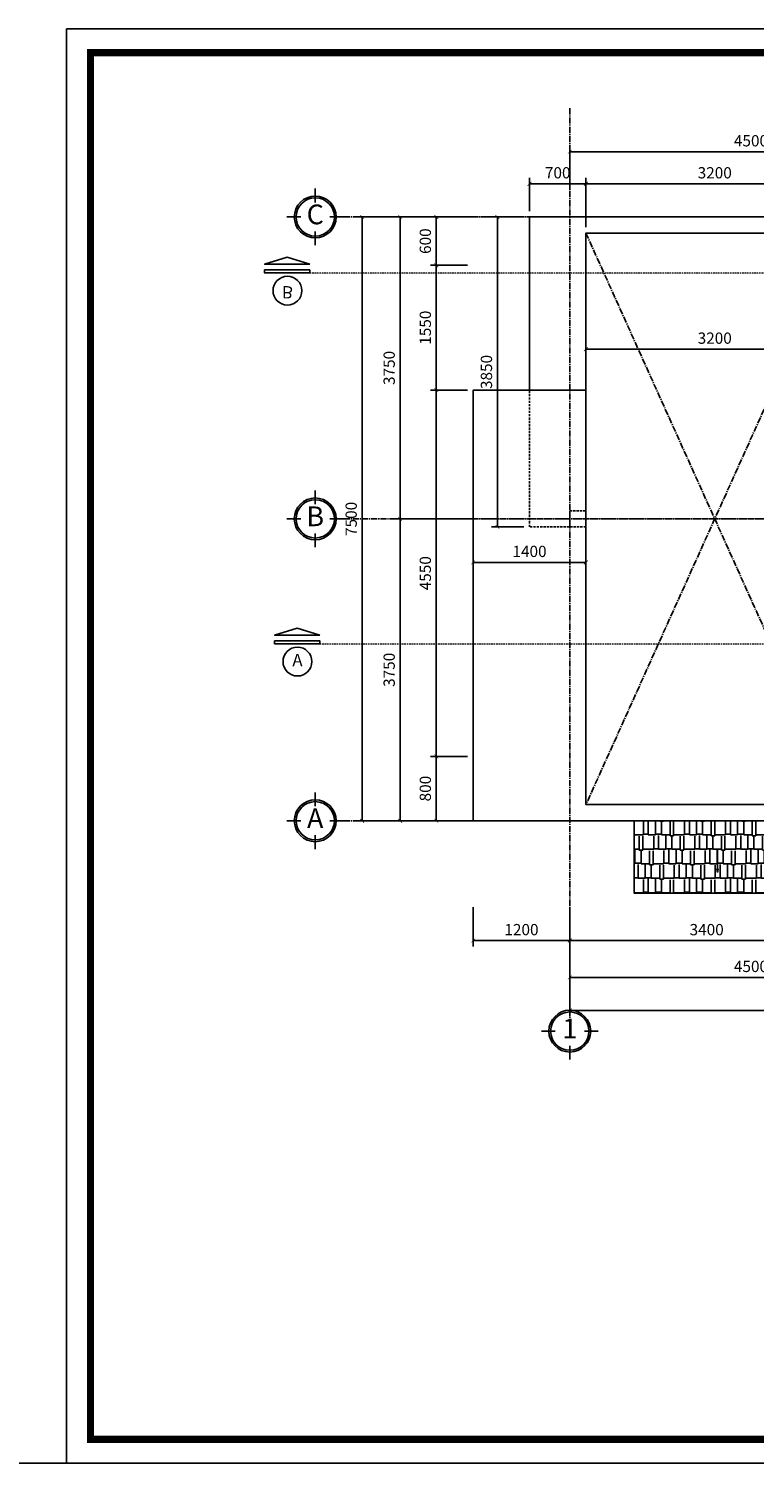
# Model space of a CAD drawing. Units: millimetres. Extents: x 28302 to 429490, y -42820 to 603413.
# Drawn here: x 306387 to 315399, y 545100 to 562920 of the extents above; entities that cross this region are included whole.
import ezdxf
from ezdxf.enums import TextEntityAlignment as Align

# ---------------------------------------------------------------- set-up
doc = ezdxf.new("R2010")
doc.units = ezdxf.units.MM
doc.linetypes.add('CENTER2', pattern=[28.575, 19.05, -3.175, 3.175, -3.175])
doc.linetypes.add('HIDDEN', pattern=[0.375, 0.25, -0.125])
for name, color, linetype in [('1', 1, 'Continuous'), ('3..0', 7, 'Continuous'), ('3.0', 7, 'Continuous'), ('cua', 2, 'Continuous'), ('DIM', 251, 'Continuous'), ('HATCH-0.05', 251, 'Continuous'), ('truc', 8, 'CENTER2')]:
    doc.layers.add(name, color=color, linetype=linetype)
doc.layers.add('3', color=41, linetype='Continuous', lineweight=25)
doc.layers.add('khuat', color=253, linetype='HIDDEN', lineweight=9)
doc.styles.add('A', font='VHELVCB.TTF', dxfattribs={"height": 500})
doc.styles.add('txtdim', font='simplex.shx', dxfattribs={"width": 0.7})
doc.dimstyles.new('NHODIM-1-50', dxfattribs={"dimscale": 400, "dimtxt": 0.25, "dimasz": 0.12, "dimexe": 0.18, "dimexo": 0.18, "dimgap": 0.12, "dimtad": 1, "dimdec": 0, "dimtxsty": 'txtdim', "dimblk": 'ARCHTICK', "dimcen": 2.5, "dimclrd": 256, "dimclre": 256, "dimclrt": 3, "dimadec": 0, "dimazin": 0, "dimtfac": 1, "dimtdec": 0, "dimtix": 1, "dimtmove": 2, "dimatfit": 3, "dimldrblk": 'CLOSEDBLANK', "dimfxl": 1, "dimarcsym": 0})

# ---------------------------------------------------------------- blocks, each defined once
blk = doc.blocks.new('TRUCCHUAN')
at = {"color": 7}
for p, q in [((0, 0), (0, -244)), ((-503, -503), (-258, -503)), ((503, -503), (258, -503)), ((0, -1005), (0, -761))]:
    blk.add_line(p, q, dxfattribs=at)
at = {"color": 253}
blk.add_circle((0, -503), 371, dxfattribs=at)
at = {"color": 7}
blk.add_circle((0, -503), 340, dxfattribs=at)
at = {"color": 6, "style": 'A'}
blk.add_attdef('AB', text='', height=291, dxfattribs=at).set_placement((0, -503), align=Align.MIDDLE)
blk = doc.blocks.new('_ArchTick')
at = {"color": 0, "const_width": 0.15}
blk.add_lwpolyline([(-0.5, -0.5), (0.5, 0.5)], dxfattribs=at)
blk = doc.blocks.new('*D262')
at = {"layer": 'Defpoints', "color": 0, "linetype": 'ByBlock'}
for p in [(313307, 560994), (312607, 560581), (313307, 560381)]:
    blk.add_point(p, dxfattribs=at)
at = {"layer": 'DIM', "linetype": 'ByBlock', "lineweight": -2}
for p, q in [((312607, 560653), (312607, 561066)), ((312607, 560994), (313307, 560994)), ((313307, 560453), (313307, 561066))]:
    blk.add_line(p, q, dxfattribs=at)
at = {"layer": 'DIM', "linetype": 'ByBlock', "lineweight": -2, "xscale": 48, "yscale": 48, "zscale": 48, "rotation": 180}
blk.add_blockref('_ArchTick', (312607, 560994), dxfattribs=at)
at = {"layer": 'DIM', "linetype": 'ByBlock', "lineweight": -2, "xscale": 48, "yscale": 48, "zscale": 48}
blk.add_blockref('_ArchTick', (313307, 560994), dxfattribs=at)
at = {"layer": 'DIM', "color": 3, "linetype": 'ByBlock', "insert": (312957, 561112), "char_height": 140, "attachment_point": 5, "style": 'txtdim'}
blk.add_mtext('700', dxfattribs=at)
blk = doc.blocks.new('_ClosedBlank')
at = {"color": 0, "linetype": 'ByBlock', "lineweight": -2}
for p, q in [((-1, 0.17), (0, 0)), ((-1, 0.17), (-1, -0.17)), ((0, 0), (-1, -0.17))]:
    blk.add_line(p, q, dxfattribs=at)
blk = doc.blocks.new('*D263')
at = {"layer": 'Defpoints', "color": 0, "linetype": 'ByBlock'}
for p in [(316507, 560994), (316507, 560581), (313307, 560381)]:
    blk.add_point(p, dxfattribs=at)
at = {"layer": 'DIM', "linetype": 'ByBlock', "lineweight": -2}
for p, q in [((313307, 560453), (313307, 561066)), ((313307, 560994), (316507, 560994)), ((316507, 560653), (316507, 561066))]:
    blk.add_line(p, q, dxfattribs=at)
at = {"layer": 'DIM', "linetype": 'ByBlock', "lineweight": -2, "xscale": 48, "yscale": 48, "zscale": 48, "rotation": 180}
blk.add_blockref('_ArchTick', (313307, 560994), dxfattribs=at)
at = {"layer": 'DIM', "linetype": 'ByBlock', "lineweight": -2, "xscale": 48, "yscale": 48, "zscale": 48}
blk.add_blockref('_ArchTick', (316507, 560994), dxfattribs=at)
at = {"layer": 'DIM', "color": 3, "linetype": 'ByBlock', "insert": (314907, 561112), "char_height": 140, "attachment_point": 5, "style": 'txtdim'}
blk.add_mtext('3200', dxfattribs=at)
blk = doc.blocks.new('*D267')
at = {"layer": 'Defpoints', "color": 0, "linetype": 'ByBlock'}
for p in [(311907, 560581), (311449, 559981), (311907, 559981)]:
    blk.add_point(p, dxfattribs=at)
at = {"layer": 'DIM', "linetype": 'ByBlock', "lineweight": -2}
for p, q in [((311835, 560581), (311377, 560581)), ((311449, 560581), (311449, 559981)), ((311835, 559981), (311377, 559981))]:
    blk.add_line(p, q, dxfattribs=at)
at = {"layer": 'DIM', "linetype": 'ByBlock', "lineweight": -2, "xscale": 48, "yscale": 48, "zscale": 48}
for p, rotation in [((311449, 560581), 90), ((311449, 559981), 270)]:
    blk.add_blockref('_ArchTick', p, dxfattribs=dict(at, rotation=rotation))
at = {"layer": 'DIM', "color": 3, "linetype": 'ByBlock', "insert": (311331, 560281), "char_height": 140, "attachment_point": 5, "rotation": 90, "style": 'txtdim'}
blk.add_mtext('600', dxfattribs=at)
blk = doc.blocks.new('*D268')
at = {"layer": 'Defpoints', "color": 0, "linetype": 'ByBlock'}
for p in [(311907, 559981), (311449, 558431), (311907, 558431)]:
    blk.add_point(p, dxfattribs=at)
at = {"layer": 'DIM', "linetype": 'ByBlock', "lineweight": -2}
for p, q in [((311835, 559981), (311377, 559981)), ((311449, 559981), (311449, 558431)), ((311835, 558431), (311377, 558431))]:
    blk.add_line(p, q, dxfattribs=at)
at = {"layer": 'DIM', "linetype": 'ByBlock', "lineweight": -2, "xscale": 48, "yscale": 48, "zscale": 48}
for p, rotation in [((311449, 559981), 90), ((311449, 558431), 270)]:
    blk.add_blockref('_ArchTick', p, dxfattribs=dict(at, rotation=rotation))
at = {"layer": 'DIM', "color": 3, "linetype": 'ByBlock', "insert": (311331, 559206), "char_height": 140, "attachment_point": 5, "rotation": 90, "style": 'txtdim'}
blk.add_mtext('1550', dxfattribs=at)
blk = doc.blocks.new('*D269')
at = {"layer": 'Defpoints', "color": 0, "linetype": 'ByBlock'}
for p in [(311907, 558431), (311449, 553881), (311907, 553881)]:
    blk.add_point(p, dxfattribs=at)
at = {"layer": 'DIM', "linetype": 'ByBlock', "lineweight": -2}
for p, q in [((311835, 558431), (311377, 558431)), ((311449, 558431), (311449, 553881)), ((311835, 553881), (311377, 553881))]:
    blk.add_line(p, q, dxfattribs=at)
at = {"layer": 'DIM', "linetype": 'ByBlock', "lineweight": -2, "xscale": 48, "yscale": 48, "zscale": 48}
for p, rotation in [((311449, 558431), 90), ((311449, 553881), 270)]:
    blk.add_blockref('_ArchTick', p, dxfattribs=dict(at, rotation=rotation))
at = {"layer": 'DIM', "color": 3, "linetype": 'ByBlock', "insert": (311331, 556156), "char_height": 140, "attachment_point": 5, "rotation": 90, "style": 'txtdim'}
blk.add_mtext('4550', dxfattribs=at)
blk = doc.blocks.new('*D270')
at = {"layer": 'Defpoints', "color": 0, "linetype": 'ByBlock'}
for p in [(311907, 553881), (311449, 553081), (311907, 553081)]:
    blk.add_point(p, dxfattribs=at)
at = {"layer": 'DIM', "linetype": 'ByBlock', "lineweight": -2}
for p, q in [((311835, 553881), (311377, 553881)), ((311449, 553881), (311449, 553081)), ((311835, 553081), (311377, 553081))]:
    blk.add_line(p, q, dxfattribs=at)
at = {"layer": 'DIM', "linetype": 'ByBlock', "lineweight": -2, "xscale": 48, "yscale": 48, "zscale": 48}
for p, rotation in [((311449, 553881), 90), ((311449, 553081), 270)]:
    blk.add_blockref('_ArchTick', p, dxfattribs=dict(at, rotation=rotation))
at = {"layer": 'DIM', "color": 3, "linetype": 'ByBlock', "insert": (311331, 553481), "char_height": 140, "attachment_point": 5, "rotation": 90, "style": 'txtdim'}
blk.add_mtext('800', dxfattribs=at)
blk = doc.blocks.new('*D271')
at = {"layer": 'Defpoints', "color": 0, "linetype": 'ByBlock'}
for p in [(311907, 560581), (311000, 556831), (311907, 556831)]:
    blk.add_point(p, dxfattribs=at)
at = {"layer": 'DIM', "linetype": 'ByBlock', "lineweight": -2}
for p, q in [((311835, 560581), (310928, 560581)), ((311000, 560581), (311000, 556831)), ((311835, 556831), (310928, 556831))]:
    blk.add_line(p, q, dxfattribs=at)
at = {"layer": 'DIM', "linetype": 'ByBlock', "lineweight": -2, "xscale": 48, "yscale": 48, "zscale": 48}
for p, rotation in [((311000, 560581), 90), ((311000, 556831), 270)]:
    blk.add_blockref('_ArchTick', p, dxfattribs=dict(at, rotation=rotation))
at = {"layer": 'DIM', "color": 3, "linetype": 'ByBlock', "insert": (310882, 558706), "char_height": 140, "attachment_point": 5, "rotation": 90, "style": 'txtdim'}
blk.add_mtext('3750', dxfattribs=at)
blk = doc.blocks.new('*D272')
at = {"layer": 'Defpoints', "color": 0, "linetype": 'ByBlock'}
for p in [(311907, 556831), (311000, 553081), (311907, 553081)]:
    blk.add_point(p, dxfattribs=at)
at = {"layer": 'DIM', "linetype": 'ByBlock', "lineweight": -2}
for p, q in [((311835, 556831), (310928, 556831)), ((311000, 556831), (311000, 553081)), ((311835, 553081), (310928, 553081))]:
    blk.add_line(p, q, dxfattribs=at)
at = {"layer": 'DIM', "linetype": 'ByBlock', "lineweight": -2, "xscale": 48, "yscale": 48, "zscale": 48}
for p, rotation in [((311000, 556831), 90), ((311000, 553081), 270)]:
    blk.add_blockref('_ArchTick', p, dxfattribs=dict(at, rotation=rotation))
at = {"layer": 'DIM', "color": 3, "linetype": 'ByBlock', "insert": (310882, 554956), "char_height": 140, "attachment_point": 5, "rotation": 90, "style": 'txtdim'}
blk.add_mtext('3750', dxfattribs=at)
blk = doc.blocks.new('*D273')
at = {"layer": 'Defpoints', "color": 0, "linetype": 'ByBlock'}
for p in [(310528, 560581), (311907, 560581), (311907, 553081)]:
    blk.add_point(p, dxfattribs=at)
at = {"layer": 'DIM', "linetype": 'ByBlock', "lineweight": -2}
for p, q in [((311835, 560581), (310456, 560581)), ((310528, 553081), (310528, 560581)), ((311835, 553081), (310456, 553081))]:
    blk.add_line(p, q, dxfattribs=at)
at = {"layer": 'DIM', "linetype": 'ByBlock', "lineweight": -2, "xscale": 48, "yscale": 48, "zscale": 48}
for p, rotation in [((310528, 560581), 90), ((310528, 553081), 270)]:
    blk.add_blockref('_ArchTick', p, dxfattribs=dict(at, rotation=rotation))
at = {"layer": 'DIM', "color": 3, "linetype": 'ByBlock', "insert": (310410, 556831), "char_height": 140, "attachment_point": 5, "rotation": 90, "style": 'txtdim'}
blk.add_mtext('7500', dxfattribs=at)
blk = doc.blocks.new('*D274')
at = {"layer": 'Defpoints', "color": 0, "linetype": 'ByBlock'}
for p in [(317607, 561392), (313107, 560860), (317607, 560860)]:
    blk.add_point(p, dxfattribs=at)
at = {"layer": 'DIM', "linetype": 'ByBlock', "lineweight": -2}
for p, q in [((313107, 560932), (313107, 561464)), ((313107, 561392), (317607, 561392)), ((317607, 560932), (317607, 561464))]:
    blk.add_line(p, q, dxfattribs=at)
at = {"layer": 'DIM', "linetype": 'ByBlock', "lineweight": -2, "xscale": 48, "yscale": 48, "zscale": 48, "rotation": 180}
blk.add_blockref('_ArchTick', (313107, 561392), dxfattribs=at)
at = {"layer": 'DIM', "linetype": 'ByBlock', "lineweight": -2, "xscale": 48, "yscale": 48, "zscale": 48}
blk.add_blockref('_ArchTick', (317607, 561392), dxfattribs=at)
at = {"layer": 'DIM', "color": 3, "linetype": 'ByBlock', "insert": (315357, 561510), "char_height": 140, "attachment_point": 5, "style": 'txtdim'}
blk.add_mtext('4500', dxfattribs=at)
blk = doc.blocks.new('*D278')
at = {"layer": 'Defpoints', "color": 0, "linetype": 'ByBlock'}
for p in [(311907, 552081), (313107, 552081), (313107, 551593)]:
    blk.add_point(p, dxfattribs=at)
at = {"layer": 'DIM', "linetype": 'ByBlock', "lineweight": -2}
for p, q in [((311907, 552009), (311907, 551521)), ((313107, 552009), (313107, 551521)), ((311907, 551593), (313107, 551593))]:
    blk.add_line(p, q, dxfattribs=at)
at = {"layer": 'DIM', "linetype": 'ByBlock', "lineweight": -2, "xscale": 48, "yscale": 48, "zscale": 48, "rotation": 180}
blk.add_blockref('_ArchTick', (311907, 551593), dxfattribs=at)
at = {"layer": 'DIM', "linetype": 'ByBlock', "lineweight": -2, "xscale": 48, "yscale": 48, "zscale": 48}
blk.add_blockref('_ArchTick', (313107, 551593), dxfattribs=at)
at = {"layer": 'DIM', "color": 3, "linetype": 'ByBlock', "insert": (312507, 551711), "char_height": 140, "attachment_point": 5, "style": 'txtdim'}
blk.add_mtext('1200', dxfattribs=at)
blk = doc.blocks.new('*D279')
at = {"layer": 'Defpoints', "color": 0, "linetype": 'ByBlock'}
for p in [(313107, 552081), (316507, 552081), (316507, 551593)]:
    blk.add_point(p, dxfattribs=at)
at = {"layer": 'DIM', "linetype": 'ByBlock', "lineweight": -2}
for p, q in [((313107, 552009), (313107, 551521)), ((316507, 552009), (316507, 551521)), ((313107, 551593), (316507, 551593))]:
    blk.add_line(p, q, dxfattribs=at)
at = {"layer": 'DIM', "linetype": 'ByBlock', "lineweight": -2, "xscale": 48, "yscale": 48, "zscale": 48, "rotation": 180}
blk.add_blockref('_ArchTick', (313107, 551593), dxfattribs=at)
at = {"layer": 'DIM', "linetype": 'ByBlock', "lineweight": -2, "xscale": 48, "yscale": 48, "zscale": 48}
blk.add_blockref('_ArchTick', (316507, 551593), dxfattribs=at)
at = {"layer": 'DIM', "color": 3, "linetype": 'ByBlock', "insert": (314807, 551711), "char_height": 140, "attachment_point": 5, "style": 'txtdim'}
blk.add_mtext('3400', dxfattribs=at)
blk = doc.blocks.new('*D286')
at = {"layer": 'Defpoints', "color": 0, "linetype": 'ByBlock'}
for p in [(313107, 552081), (317607, 551765), (317607, 551136)]:
    blk.add_point(p, dxfattribs=at)
at = {"layer": 'DIM', "linetype": 'ByBlock', "lineweight": -2}
for p, q in [((313107, 552009), (313107, 551064)), ((317607, 551693), (317607, 551064)), ((313107, 551136), (317607, 551136))]:
    blk.add_line(p, q, dxfattribs=at)
at = {"layer": 'DIM', "linetype": 'ByBlock', "lineweight": -2, "xscale": 48, "yscale": 48, "zscale": 48, "rotation": 180}
blk.add_blockref('_ArchTick', (313107, 551136), dxfattribs=at)
at = {"layer": 'DIM', "linetype": 'ByBlock', "lineweight": -2, "xscale": 48, "yscale": 48, "zscale": 48}
blk.add_blockref('_ArchTick', (317607, 551136), dxfattribs=at)
at = {"layer": 'DIM', "color": 3, "linetype": 'ByBlock', "insert": (315357, 551254), "char_height": 140, "attachment_point": 5, "style": 'txtdim'}
blk.add_mtext('4500', dxfattribs=at)
blk = doc.blocks.new('*D290')
at = {"layer": 'Defpoints', "color": 0, "linetype": 'ByBlock'}
for p in [(313107, 552081), (327607, 552081), (327607, 550724)]:
    blk.add_point(p, dxfattribs=at)
at = {"layer": 'DIM', "linetype": 'ByBlock', "lineweight": -2}
for p, q in [((313107, 552009), (313107, 550652)), ((327607, 552009), (327607, 550652)), ((313107, 550724), (327607, 550724))]:
    blk.add_line(p, q, dxfattribs=at)
at = {"layer": 'DIM', "linetype": 'ByBlock', "lineweight": -2, "xscale": 48, "yscale": 48, "zscale": 48, "rotation": 180}
blk.add_blockref('_ArchTick', (313107, 550724), dxfattribs=at)
at = {"layer": 'DIM', "linetype": 'ByBlock', "lineweight": -2, "xscale": 48, "yscale": 48, "zscale": 48}
blk.add_blockref('_ArchTick', (327607, 550724), dxfattribs=at)
at = {"layer": 'DIM', "color": 3, "linetype": 'ByBlock', "insert": (320357, 550842), "char_height": 140, "attachment_point": 5, "style": 'txtdim'}
blk.add_mtext('14500', dxfattribs=at)
blk = doc.blocks.new('A$C4A313F9F')
for points in [[(560, 507), (280, 594), (0, 507)], [(0, 437), (560, 437), (560, 400), (0, 400)]]:
    blk.add_lwpolyline(points, close=True)
at = {"color": 2}
blk.add_circle((283, 179), 179, dxfattribs=at)
at = {"style": 'A'}
blk.add_attdef('AB', text='', height=153, dxfattribs=at).set_placement((283, 179), align=Align.MIDDLE)
blk = doc.blocks.new('A$C3FA14A34')
blk.add_lwpolyline([(0, 14850), (0, 0), (21214, 0), (21214, 14850)], close=True)
at = {"color": 0, "const_width": 74.5}
blk.add_lwpolyline([(249, 249), (249, 14601), (20965, 14601), (20965, 249)], close=True, dxfattribs=at)
at = {"color": 0}
blk.add_lwpolyline([(249, 14601), (249, 249), (20965, 249), (20965, 14601)], close=True, dxfattribs=at)
blk = doc.blocks.new('*D484')
at = {"layer": 'Defpoints', "color": 0, "linetype": 'ByBlock'}
for p in [(316507, 558940), (313307, 558431), (316507, 558447)]:
    blk.add_point(p, dxfattribs=at)
at = {"layer": 'DIM', "linetype": 'ByBlock', "lineweight": -2}
for p, q in [((313307, 558503), (313307, 559012)), ((313307, 558940), (316507, 558940)), ((316507, 558519), (316507, 559012))]:
    blk.add_line(p, q, dxfattribs=at)
at = {"layer": 'DIM', "linetype": 'ByBlock', "lineweight": -2, "xscale": 48, "yscale": 48, "zscale": 48, "rotation": 180}
blk.add_blockref('_ArchTick', (313307, 558940), dxfattribs=at)
at = {"layer": 'DIM', "linetype": 'ByBlock', "lineweight": -2, "xscale": 48, "yscale": 48, "zscale": 48}
blk.add_blockref('_ArchTick', (316507, 558940), dxfattribs=at)
at = {"layer": 'DIM', "color": 3, "linetype": 'ByBlock', "insert": (314907, 559058), "char_height": 140, "attachment_point": 5, "style": 'txtdim'}
blk.add_mtext('3200', dxfattribs=at)
blk = doc.blocks.new('*D521')
at = {"layer": 'Defpoints', "color": 0, "linetype": 'ByBlock'}
for p in [(312208, 560581), (312607, 560581), (312607, 556731)]:
    blk.add_point(p, dxfattribs=at)
at = {"layer": 'DIM', "linetype": 'ByBlock', "lineweight": -2}
for p, q in [((312535, 560581), (312136, 560581)), ((312208, 556731), (312208, 560581)), ((312535, 556731), (312136, 556731))]:
    blk.add_line(p, q, dxfattribs=at)
at = {"layer": 'DIM', "linetype": 'ByBlock', "lineweight": -2, "xscale": 48, "yscale": 48, "zscale": 48}
for p, rotation in [((312208, 560581), 90), ((312208, 556731), 270)]:
    blk.add_blockref('_ArchTick', p, dxfattribs=dict(at, rotation=rotation))
at = {"layer": 'DIM', "color": 3, "linetype": 'ByBlock', "insert": (312090, 558656), "char_height": 140, "attachment_point": 5, "rotation": 90, "style": 'txtdim'}
blk.add_mtext('3850', dxfattribs=at)
blk = doc.blocks.new('*D522')
at = {"layer": 'Defpoints', "color": 0, "linetype": 'ByBlock'}
for p in [(311907, 556831), (313307, 556831), (313307, 556291)]:
    blk.add_point(p, dxfattribs=at)
at = {"layer": 'DIM', "linetype": 'ByBlock', "lineweight": -2}
for p, q in [((311907, 556759), (311907, 556219)), ((313307, 556759), (313307, 556219)), ((311907, 556291), (313307, 556291))]:
    blk.add_line(p, q, dxfattribs=at)
at = {"layer": 'DIM', "linetype": 'ByBlock', "lineweight": -2, "xscale": 48, "yscale": 48, "zscale": 48, "rotation": 180}
blk.add_blockref('_ArchTick', (311907, 556291), dxfattribs=at)
at = {"layer": 'DIM', "linetype": 'ByBlock', "lineweight": -2, "xscale": 48, "yscale": 48, "zscale": 48}
blk.add_blockref('_ArchTick', (313307, 556291), dxfattribs=at)
at = {"layer": 'DIM', "color": 3, "linetype": 'ByBlock', "insert": (312607, 556409), "char_height": 140, "attachment_point": 5, "style": 'txtdim'}
blk.add_mtext('1400', dxfattribs=at)

msp = doc.modelspace()

# ---------------------------------------------------------------- hatches: boundary and pattern name
at = {"layer": 'HATCH-0.05', "linetype": 'ByBlock'}
h = msp.add_hatch(dxfattribs=at)
h.set_pattern_fill('AR-RSHKE', color=256, scale=15, style=0)
h.set_pattern_definition([(0, (263591.64, 525546.58), (382.5, 180), [90, -75, 105, -45, 135, -60]), (0, (263681.64, 525554.08), (382.5, 180), [75, -285, 60, -90]), (0, (263861.64, 525535.33), (382.5, 180), [45, -465]), (90, (263591.64, 525546.58), (-127.5, 180), [172.5, -547.5]), (90, (263681.64, 525546.58), (-127.5, 180), [168.75, -551.25]), (90, (263756.64, 525546.58), (-127.5, 180), [157.5, -562.5]), (90, (263861.64, 525535.33), (-127.5, 180), [172.5, -547.5]), (90, (263906.64, 525535.33), (-127.5, 180), [172.5, -547.5]), (90, (264041.64, 525546.58), (-127.5, 180), [165, -555])])
h.paths.add_polyline_path([(318894.1, 552181.4), (319760.1, 553081.4), (318894.1, 553081.4)])
h.paths.add_polyline_path([(318894.1, 553081.4), (317707.2, 553081.4), (317707.2, 553081.4), (317607.2, 553081.4), (317607.2, 552181.4), (318894.1, 552181.4)])
h.paths.add_polyline_path([(317607.2, 553081.4), (317507.2, 553081.4), (317507.2, 553081.4), (313907.2, 553081.4), (313907.2, 552181.4), (317607.2, 552181.4)])

# ---------------------------------------------------------------- linework, layer by layer
at = {"layer": '1', "linetype": 'HIDDEN', "ltscale": 111}
msp.add_lwpolyline([(313307.2, 558431.4), (313307.2, 556731.4), (312607.2, 556731.4), (312607.2, 558431.4)], dxfattribs=at)
msp.add_lwpolyline([(313307.2, 556731.4), (313107.2, 556731.4), (313107.2, 556931.4), (313307.2, 556931.4)], close=True, dxfattribs=at)
at = {"layer": '3', "linetype": 'ByBlock'}
for points in [[(316507.2, 560581.4), (313107.2, 560581.4), (312607.2, 560581.4), (312607.2, 558431.4)], [(316507.2, 560381.4), (313307.2, 560381.4), (313307.2, 558431.4)], [(316507.2, 553081.4), (313107.2, 553081.4), (311907.2, 553081.4), (311907.2, 558431.4), (313307.2, 558431.4), (313307.2, 553281.4), (316507.2, 553281.4)]]:
    msp.add_lwpolyline(points, dxfattribs=at)
msp.add_lwpolyline([(313907.2, 553081.4), (319760.1, 553081.4), (319760.1, 552181.4), (313907.2, 552181.4)], close=True, dxfattribs=at)
at = {"layer": '3..0'}
msp.add_line((429490.3, 545100), (28302.2, 545100), dxfattribs=at)
at = {"layer": 'khuat', "color": 2, "ltscale": 80}
for p, q in [((309877, 559886.6), (330089.7, 559886.6)), ((310001.3, 555279.2), (330102.9, 555279.2))]:
    msp.add_line(p, q, dxfattribs=at)
at = {"layer": 'truc', "ltscale": 4}
for p, q in [((313107.2, 561931.5), (313107.2, 550635.1)), ((310297.4, 560581.4), (329067.2, 560581.4)), ((311320, 560581.4), (329850.5, 560581.4)), ((313307.2, 560381.4), (316507.2, 553281.4)), ((316507.2, 560381.4), (313307.2, 553281.4)), ((310297.4, 556831.4), (329097.2, 556831.4)), ((311320, 556831.4), (329880.5, 556831.4)), ((310297.4, 553081.4), (329067.2, 553081.4)), ((311320, 553081.4), (329850.5, 553081.4))]:
    msp.add_line(p, q, dxfattribs=at)

# ---------------------------------------------------------------- block references
ref = msp.add_blockref('TRUCCHUAN', (309945.6, 560933.3), dxfattribs=dict(xscale=0.7000000001862645, yscale=0.6999999999534339, zscale=0.7))
ref.add_attrib('AB', 'C', dxfattribs={"color": 6, "height": 245, "style": 'A'}).set_placement((309945.6, 560581.4), align=Align.MIDDLE)
ref = msp.add_blockref('TRUCCHUAN', (309945.6, 557183.3), dxfattribs=dict(xscale=0.7000000001862645, yscale=0.6999999999534339, zscale=0.7))
ref.add_attrib('AB', 'B', dxfattribs={"color": 6, "height": 245, "style": 'A'}).set_placement((309945.6, 556831.4), align=Align.MIDDLE)
ref = msp.add_blockref('TRUCCHUAN', (309945.6, 553433.3), dxfattribs=dict(xscale=0.7000000001862645, yscale=0.6999999999534339, zscale=0.7))
ref.add_attrib('AB', 'A', dxfattribs={"color": 6, "height": 245, "style": 'A'}).set_placement((309945.6, 553081.4), align=Align.MIDDLE)
ref = msp.add_blockref('TRUCCHUAN', (313107.2, 550820.2), dxfattribs=dict(xscale=0.7000000001862645, yscale=0.6999999999534339, zscale=0.7))
ref.add_attrib('AB', '1', dxfattribs={"color": 6, "height": 245, "style": 'A'}).set_placement((313107.2, 550468.3), align=Align.MIDDLE)
at = {"layer": '3.0', "xscale": 1.200000000186265, "yscale": 1.199999999953434, "zscale": 1.2}
msp.add_blockref('A$C3FA14A34', (306855.2, 545100), dxfattribs=at)
at = {"layer": '3.0', "extrusion": (0, 0, -1)}
ref = msp.add_blockref('A$C4A313F9F', (-309317.2, 559487.1), dxfattribs=dict(at, xscale=-1, zscale=-1))
ref.add_attrib('AB', 'B', dxfattribs={"layer": '0', "height": 152.7, "style": 'A', "text_generation_flag": 4}).set_placement((309600.3, 559665.6), align=Align.MIDDLE)
ref = msp.add_blockref('A$C4A313F9F', (-309441.6, 554879.7), dxfattribs=dict(at, xscale=-1, zscale=-1))
ref.add_attrib('AB', 'A', dxfattribs={"layer": '0', "height": 152.7, "rotation": 180, "style": 'A', "text_generation_flag": 4}).set_placement((309724.7, 555058.2), align=Align.MIDDLE)

# ---------------------------------------------------------------- dimensions: what is measured, and where the dimension line sits
at = {"layer": 'DIM', "linetype": 'ByBlock'}
for base, p1, p2, picture, middle in [((317607.2, 561391.6), (313107.2, 560859.9), (317607.2, 560859.9), '*D274', (315357.2, 561509.6)), ((313307.2, 560994.4), (312607.2, 560581.4), (313307.2, 560381.4), '*D262', (312957.2, 561112.4)), ((316507.2, 560994.4), (313307.2, 560381.4), (316507.2, 560581.4), '*D263', (314907.2, 561112.4)), ((316507.2, 558940.5), (313307.2, 558431.4), (316507.2, 558447.2), '*D484', (314907.2, 559058.5)), ((313307.2, 556291.1), (311907.2, 556831.4), (313307.2, 556831.4), '*D522', (312607.2, 556409.1)), ((313107.2, 551592.5), (311907.2, 552081.4), (313107.2, 552081.4), '*D278', (312507.2, 551710.5)), ((316507.2, 551592.5), (313107.2, 552081.4), (316507.2, 552081.4), '*D279', (314807.2, 551710.5)), ((317607.2, 551135.6), (313107.2, 552081.4), (317607.2, 551765), '*D286', (315357.2, 551253.6)), ((327607.2, 550723.6), (313107.2, 552081.4), (327607.2, 552081.4), '*D290', (320357.2, 550841.6))]:
    dim = msp.add_linear_dim(base=base, p1=p1, p2=p2, dimstyle='NHODIM-1-50', override={"dimtxt": 0.35}, dxfattribs=at)
    dim.commit()
    dim.dimension.update_dxf_attribs({"geometry": picture, "text_midpoint": middle})
for base, p1, p2, picture, middle in [((310528.3, 560581.4), (311907.2, 553081.4), (311907.2, 560581.4), '*D273', (310410.3, 556831.4)), ((310999.9, 556831.4), (311907.2, 560581.4), (311907.2, 556831.4), '*D271', (310881.9, 558706.4)), ((311448.6, 559981.4), (311907.2, 560581.4), (311907.2, 559981.4), '*D267', (311330.6, 560281.4)), ((312208.2, 560581.4), (312607.2, 556731.4), (312607.2, 560581.4), '*D521', (312090.2, 558656.4)), ((311448.6, 558431.4), (311907.2, 559981.4), (311907.2, 558431.4), '*D268', (311330.6, 559206.4)), ((311448.6, 553881.4), (311907.2, 558431.4), (311907.2, 553881.4), '*D269', (311330.6, 556156.4)), ((310999.9, 553081.4), (311907.2, 556831.4), (311907.2, 553081.4), '*D272', (310881.9, 554956.4)), ((311448.6, 553081.4), (311907.2, 553881.4), (311907.2, 553081.4), '*D270', (311330.6, 553481.4))]:
    dim = msp.add_linear_dim(base=base, p1=p1, p2=p2, angle=90, dimstyle='NHODIM-1-50', override={"dimtxt": 0.35}, dxfattribs=at)
    dim.commit()
    dim.dimension.update_dxf_attribs({"geometry": picture, "text_midpoint": middle})

# ---------------------------------------------------------------- leaders
at = {"layer": 'cua', "linetype": 'ByBlock'}
msp.add_leader([(314943, 552436.9), (314943, 552731.8)], dimstyle='NHODIM-1-50', override={"dimgap": 0.12, "dimtad": 0}, dxfattribs=at)

doc.saveas('drawing.dxf')
